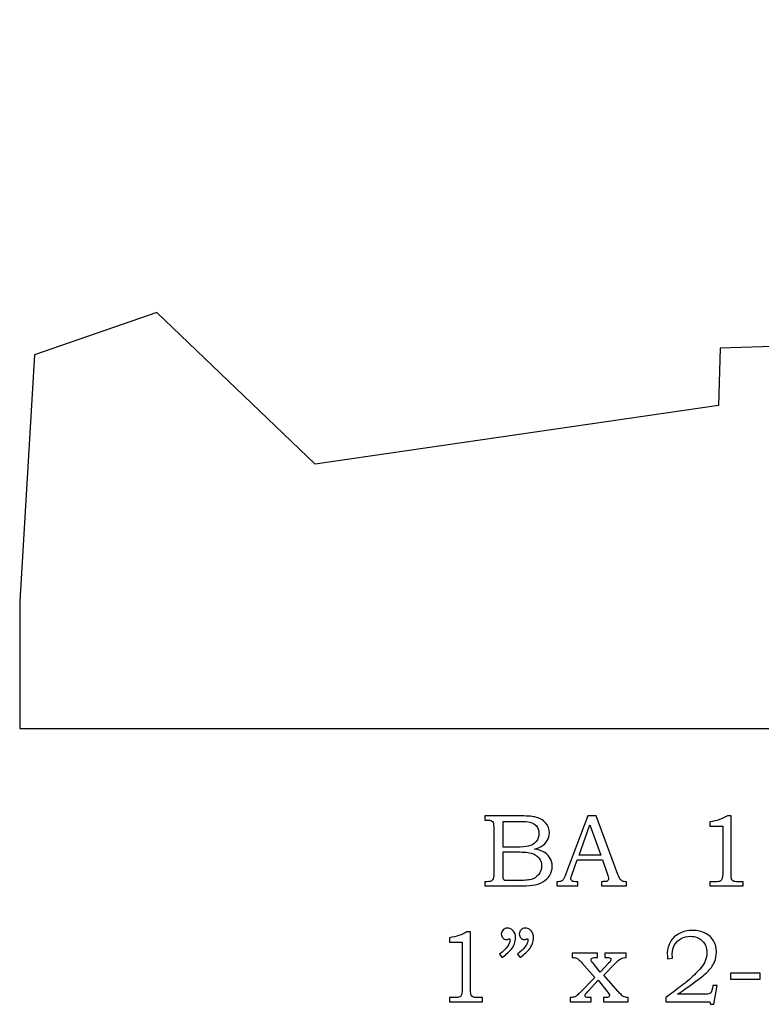
# Model space of a CAD drawing. Extents: x -1.36 to 1.28, y -1.3 to 3.65.
# Drawn here: x -1.36 to -0.16, y -1.27 to 0.33 of the extents above; entities that cross this region are included whole.
import ezdxf

# ---------------------------------------------------------------- set-up
doc = ezdxf.new("R2010")
doc.units = 0
doc.header["$MEASUREMENT"] = 0
doc.layers.add('LAYER_1', color=7, linetype='CONTINUOUS')

msp = doc.modelspace()

# ---------------------------------------------------------------- linework, layer by layer
at = {"layer": 'LAYER_1', "color": 250}
for points, knots in [([(-1.3598, -0.6149), (-1.3598, -0.6149), (-1.3361, -0.216), (-1.3361, -0.216), (-1.3361, -0.216), (-1.3361, -0.216), (-1.1379, -0.1473), (-1.1379, -0.1473), (-1.1379, -0.1473), (-1.1379, -0.1473), (-0.8817, -0.393), (-0.8817, -0.393), (-0.8817, -0.393), (-0.8817, -0.393), (-0.2292, -0.2979), (-0.2292, -0.2979), (-0.2292, -0.2979), (-0.2292, -0.2979), (-0.2265, -0.2055), (-0.2265, -0.2055), (-0.2265, -0.2055), (-0.2265, -0.2055), (-0.0733, -0.2002), (-0.0733, -0.2002), (-0.0733, -0.2002), (0.064, 0.3265), (0.9807, 0.2223), (0.9807, -0.308), (0.9807, -0.308), (0.9807, -0.308), (0.9807, -0.821), (0.9807, -0.821), (0.9807, -0.821), (0.9807, -0.821), (-1.3598, -0.821), (-1.3598, -0.821), (-1.3598, -0.821), (-1.3598, -0.821), (-1.3598, -0.6149), (-1.3598, -0.6149)], [0, 0, 0, 0, 0.1, 0.1, 0.1, 0.1, 0.2, 0.2, 0.2, 0.2, 0.3, 0.3, 0.3, 0.3, 0.4, 0.4, 0.4, 0.4, 0.5, 0.5, 0.5, 0.5, 0.6, 0.6, 0.6, 0.6, 0.7, 0.7, 0.7, 0.7, 0.8, 0.8, 0.8, 0.8, 0.9, 0.9, 0.9, 0.9, 1, 1, 1, 1]), ([(-0.6071, -0.9623), (-0.6071, -0.9623), (-0.5532, -0.9623), (-0.5532, -0.9623), (-0.5532, -0.9623), (-0.54, -0.9623), (-0.531, -0.9629), (-0.5261, -0.9641), (-0.5261, -0.9641), (-0.5189, -0.9658), (-0.5132, -0.9689), (-0.5089, -0.9735), (-0.5089, -0.9735), (-0.5048, -0.978), (-0.5026, -0.9835), (-0.5026, -0.9899), (-0.5026, -0.9899), (-0.5026, -0.9945), (-0.5038, -0.9987), (-0.506, -1.0023), (-0.506, -1.0023), (-0.5082, -1.006), (-0.5114, -1.0091), (-0.5157, -1.0117), (-0.5157, -1.0117), (-0.5184, -1.0134), (-0.5221, -1.0149), (-0.5267, -1.0161), (-0.5267, -1.0161), (-0.5208, -1.0171), (-0.5163, -1.0184), (-0.5132, -1.0199), (-0.5132, -1.0199), (-0.5086, -1.0222), (-0.5049, -1.0255), (-0.5022, -1.0297), (-0.5022, -1.0297), (-0.4994, -1.0339), (-0.4981, -1.0387), (-0.4981, -1.044), (-0.4981, -1.044), (-0.4981, -1.0492), (-0.4994, -1.054), (-0.5021, -1.0584), (-0.5021, -1.0584), (-0.5047, -1.0628), (-0.5085, -1.0664), (-0.5133, -1.0692), (-0.5133, -1.0692), (-0.5182, -1.072), (-0.5239, -1.0738), (-0.5303, -1.0746), (-0.5303, -1.0746), (-0.5368, -1.0754), (-0.5434, -1.0758), (-0.5503, -1.0758), (-0.5503, -1.0758), (-0.5503, -1.0758), (-0.6071, -1.0758), (-0.6071, -1.0758), (-0.6071, -1.0758), (-0.6071, -1.0758), (-0.6071, -1.0689), (-0.6071, -1.0689), (-0.6071, -1.0689), (-0.6071, -1.0689), (-0.6033, -1.0689), (-0.6033, -1.0689), (-0.6033, -1.0689), (-0.5996, -1.0689), (-0.5971, -1.0684), (-0.5958, -1.0672), (-0.5958, -1.0672), (-0.5938, -1.0657), (-0.5928, -1.0631), (-0.5928, -1.0594), (-0.5928, -1.0594), (-0.5928, -1.0594), (-0.5928, -0.9806), (-0.5928, -0.9806), (-0.5928, -0.9806), (-0.5928, -0.9769), (-0.5931, -0.9744), (-0.5937, -0.973), (-0.5937, -0.973), (-0.5943, -0.9716), (-0.5952, -0.9707), (-0.5964, -0.9701), (-0.5964, -0.9701), (-0.5976, -0.9695), (-0.5999, -0.9692), (-0.6033, -0.9692), (-0.6033, -0.9692), (-0.6033, -0.9692), (-0.6071, -0.9692), (-0.6071, -0.9692), (-0.6071, -0.9692), (-0.6071, -0.9692), (-0.6071, -0.9623), (-0.6071, -0.9623)], [0, 0, 0, 0, 0.04, 0.04, 0.04, 0.04, 0.08, 0.08, 0.08, 0.08, 0.12, 0.12, 0.12, 0.12, 0.16, 0.16, 0.16, 0.16, 0.2, 0.2, 0.2, 0.2, 0.24, 0.24, 0.24, 0.24, 0.28, 0.28, 0.28, 0.28, 0.32, 0.32, 0.32, 0.32, 0.36, 0.36, 0.36, 0.36, 0.4, 0.4, 0.4, 0.4, 0.44, 0.44, 0.44, 0.44, 0.48, 0.48, 0.48, 0.48, 0.52, 0.52, 0.52, 0.52, 0.56, 0.56, 0.56, 0.56, 0.6, 0.6, 0.6, 0.6, 0.64, 0.64, 0.64, 0.64, 0.68, 0.68, 0.68, 0.68, 0.72, 0.72, 0.72, 0.72, 0.76, 0.76, 0.76, 0.76, 0.8, 0.8, 0.8, 0.8, 0.84, 0.84, 0.84, 0.84, 0.88, 0.88, 0.88, 0.88, 0.92, 0.92, 0.92, 0.92, 0.96, 0.96, 0.96, 0.96, 1, 1, 1, 1]), ([(-0.5776, -0.9713), (-0.5776, -0.9713), (-0.5776, -1.0129), (-0.5776, -1.0129), (-0.5776, -1.0129), (-0.5776, -1.0129), (-0.5568, -1.0129), (-0.5568, -1.0129), (-0.5568, -1.0129), (-0.5471, -1.0129), (-0.5405, -1.0124), (-0.5369, -1.0115), (-0.5369, -1.0115), (-0.5313, -1.01), (-0.5271, -1.0075), (-0.5241, -1.004), (-0.5241, -1.004), (-0.5211, -1.0005), (-0.5196, -0.9959), (-0.5196, -0.9904), (-0.5196, -0.9904), (-0.5196, -0.9858), (-0.521, -0.9819), (-0.5237, -0.9787), (-0.5237, -0.9787), (-0.5264, -0.9756), (-0.53, -0.9735), (-0.5345, -0.9723), (-0.5345, -0.9723), (-0.5374, -0.9716), (-0.5435, -0.9713), (-0.5527, -0.9713), (-0.5527, -0.9713), (-0.5527, -0.9713), (-0.5776, -0.9713), (-0.5776, -0.9713)], [0, 0, 0, 0, 0.111111, 0.111111, 0.111111, 0.111111, 0.222222, 0.222222, 0.222222, 0.222222, 0.333333, 0.333333, 0.333333, 0.333333, 0.444444, 0.444444, 0.444444, 0.444444, 0.555556, 0.555556, 0.555556, 0.555556, 0.666667, 0.666667, 0.666667, 0.666667, 0.777778, 0.777778, 0.777778, 0.777778, 0.888889, 0.888889, 0.888889, 0.888889, 1, 1, 1, 1]), ([(-0.4405, -0.9623), (-0.4405, -0.9623), (-0.4271, -0.9623), (-0.4271, -0.9623), (-0.4271, -0.9623), (-0.4271, -0.9623), (-0.3918, -1.0571), (-0.3918, -1.0571), (-0.3918, -1.0571), (-0.3901, -1.0619), (-0.3883, -1.0651), (-0.3866, -1.0666), (-0.3866, -1.0666), (-0.3848, -1.0682), (-0.3824, -1.0689), (-0.3794, -1.0689), (-0.3794, -1.0689), (-0.3794, -1.0689), (-0.3777, -1.0689), (-0.3777, -1.0689), (-0.3777, -1.0689), (-0.3777, -1.0689), (-0.3777, -1.0758), (-0.3777, -1.0758), (-0.3777, -1.0758), (-0.3777, -1.0758), (-0.4181, -1.0758), (-0.4181, -1.0758), (-0.4181, -1.0758), (-0.4181, -1.0758), (-0.4181, -1.0689), (-0.4181, -1.0689), (-0.4181, -1.0689), (-0.4168, -1.0688), (-0.4155, -1.0688), (-0.4143, -1.0688), (-0.4143, -1.0688), (-0.4117, -1.0688), (-0.41, -1.0685), (-0.4091, -1.068), (-0.4091, -1.068), (-0.4076, -1.0669), (-0.4068, -1.0656), (-0.4068, -1.0641), (-0.4068, -1.0641), (-0.4068, -1.0629), (-0.4076, -1.0601), (-0.4091, -1.0557), (-0.4091, -1.0557), (-0.4091, -1.0557), (-0.4166, -1.0337), (-0.4166, -1.0337), (-0.4166, -1.0337), (-0.4166, -1.0337), (-0.4577, -1.0337), (-0.4577, -1.0337), (-0.4577, -1.0337), (-0.4577, -1.0337), (-0.4665, -1.0583), (-0.4665, -1.0583), (-0.4665, -1.0583), (-0.4674, -1.0608), (-0.4679, -1.0626), (-0.4679, -1.0636), (-0.4679, -1.0636), (-0.4679, -1.0647), (-0.4676, -1.0656), (-0.4671, -1.0664), (-0.4671, -1.0664), (-0.4665, -1.0672), (-0.4657, -1.0678), (-0.4647, -1.0683), (-0.4647, -1.0683), (-0.4638, -1.0687), (-0.4622, -1.0689), (-0.46, -1.0689), (-0.46, -1.0689), (-0.4586, -1.0689), (-0.4574, -1.0689), (-0.4564, -1.0689), (-0.4564, -1.0689), (-0.4564, -1.0689), (-0.4564, -1.0758), (-0.4564, -1.0758), (-0.4564, -1.0758), (-0.4564, -1.0758), (-0.4904, -1.0758), (-0.4904, -1.0758), (-0.4904, -1.0758), (-0.4904, -1.0758), (-0.4904, -1.0689), (-0.4904, -1.0689), (-0.4904, -1.0689), (-0.4872, -1.0689), (-0.4849, -1.0686), (-0.4836, -1.068), (-0.4836, -1.068), (-0.4822, -1.0674), (-0.481, -1.0664), (-0.4799, -1.065), (-0.4799, -1.065), (-0.4789, -1.0636), (-0.4776, -1.0607), (-0.4759, -1.0563), (-0.4759, -1.0563), (-0.4759, -1.0563), (-0.4405, -0.9623), (-0.4405, -0.9623)], [0, 0, 0, 0, 0.037037, 0.037037, 0.037037, 0.037037, 0.074074, 0.074074, 0.074074, 0.074074, 0.111111, 0.111111, 0.111111, 0.111111, 0.148148, 0.148148, 0.148148, 0.148148, 0.185185, 0.185185, 0.185185, 0.185185, 0.222222, 0.222222, 0.222222, 0.222222, 0.259259, 0.259259, 0.259259, 0.259259, 0.296296, 0.296296, 0.296296, 0.296296, 0.333333, 0.333333, 0.333333, 0.333333, 0.37037, 0.37037, 0.37037, 0.37037, 0.407407, 0.407407, 0.407407, 0.407407, 0.444444, 0.444444, 0.444444, 0.444444, 0.481481, 0.481481, 0.481481, 0.481481, 0.518519, 0.518519, 0.518519, 0.518519, 0.555556, 0.555556, 0.555556, 0.555556, 0.592593, 0.592593, 0.592593, 0.592593, 0.62963, 0.62963, 0.62963, 0.62963, 0.666667, 0.666667, 0.666667, 0.666667, 0.703704, 0.703704, 0.703704, 0.703704, 0.740741, 0.740741, 0.740741, 0.740741, 0.777778, 0.777778, 0.777778, 0.777778, 0.814815, 0.814815, 0.814815, 0.814815, 0.851852, 0.851852, 0.851852, 0.851852, 0.888889, 0.888889, 0.888889, 0.888889, 0.925926, 0.925926, 0.925926, 0.925926, 0.962963, 0.962963, 0.962963, 0.962963, 1, 1, 1, 1]), ([(-0.2146, -0.9623), (-0.2146, -0.9623), (-0.2086, -0.9623), (-0.2086, -0.9623), (-0.2086, -0.9623), (-0.2086, -0.9623), (-0.2086, -1.0565), (-0.2086, -1.0565), (-0.2086, -1.0565), (-0.2086, -1.0609), (-0.2083, -1.0638), (-0.2077, -1.0651), (-0.2077, -1.0651), (-0.2071, -1.0664), (-0.2062, -1.0673), (-0.2049, -1.068), (-0.2049, -1.068), (-0.2036, -1.0686), (-0.201, -1.0689), (-0.1971, -1.0689), (-0.1971, -1.0689), (-0.1971, -1.0689), (-0.1892, -1.0689), (-0.1892, -1.0689), (-0.1892, -1.0689), (-0.1892, -1.0689), (-0.1892, -1.0758), (-0.1892, -1.0758), (-0.1892, -1.0758), (-0.1892, -1.0758), (-0.2428, -1.0758), (-0.2428, -1.0758), (-0.2428, -1.0758), (-0.2428, -1.0758), (-0.2428, -1.0689), (-0.2428, -1.0689), (-0.2428, -1.0689), (-0.2428, -1.0689), (-0.2339, -1.0689), (-0.2339, -1.0689), (-0.2339, -1.0689), (-0.2301, -1.0689), (-0.2275, -1.0686), (-0.2263, -1.0679), (-0.2263, -1.0679), (-0.225, -1.0673), (-0.224, -1.0662), (-0.2233, -1.0647), (-0.2233, -1.0647), (-0.2226, -1.0632), (-0.2222, -1.0604), (-0.2222, -1.0565), (-0.2222, -1.0565), (-0.2222, -1.0565), (-0.2222, -0.979), (-0.2222, -0.979), (-0.2222, -0.979), (-0.2222, -0.979), (-0.2428, -0.979), (-0.2428, -0.979), (-0.2428, -0.979), (-0.2428, -0.979), (-0.2428, -0.972), (-0.2428, -0.972), (-0.2428, -0.972), (-0.2316, -0.9705), (-0.2222, -0.9672), (-0.2146, -0.9623)], [0, 0, 0, 0, 0.058824, 0.058824, 0.058824, 0.058824, 0.117647, 0.117647, 0.117647, 0.117647, 0.176471, 0.176471, 0.176471, 0.176471, 0.235294, 0.235294, 0.235294, 0.235294, 0.294118, 0.294118, 0.294118, 0.294118, 0.352941, 0.352941, 0.352941, 0.352941, 0.411765, 0.411765, 0.411765, 0.411765, 0.470588, 0.470588, 0.470588, 0.470588, 0.529412, 0.529412, 0.529412, 0.529412, 0.588235, 0.588235, 0.588235, 0.588235, 0.647059, 0.647059, 0.647059, 0.647059, 0.705882, 0.705882, 0.705882, 0.705882, 0.764706, 0.764706, 0.764706, 0.764706, 0.823529, 0.823529, 0.823529, 0.823529, 0.882353, 0.882353, 0.882353, 0.882353, 0.941176, 0.941176, 0.941176, 0.941176, 1, 1, 1, 1]), ([(-0.4547, -1.0257), (-0.4547, -1.0257), (-0.4196, -1.0257), (-0.4196, -1.0257), (-0.4196, -1.0257), (-0.4196, -1.0257), (-0.4372, -0.9769), (-0.4372, -0.9769), (-0.4372, -0.9769), (-0.4372, -0.9769), (-0.4547, -1.0257), (-0.4547, -1.0257)], [0, 0, 0, 0, 0.333333, 0.333333, 0.333333, 0.333333, 0.666667, 0.666667, 0.666667, 0.666667, 1, 1, 1, 1]), ([(-0.5776, -1.0207), (-0.5776, -1.0207), (-0.5776, -1.0579), (-0.5776, -1.0579), (-0.5776, -1.0579), (-0.5776, -1.0617), (-0.5774, -1.0639), (-0.5771, -1.0646), (-0.5771, -1.0646), (-0.5767, -1.0656), (-0.5758, -1.0663), (-0.5745, -1.0667), (-0.5745, -1.0667), (-0.5736, -1.0669), (-0.571, -1.0671), (-0.5667, -1.0671), (-0.5667, -1.0671), (-0.5667, -1.0671), (-0.5556, -1.0671), (-0.5556, -1.0671), (-0.5556, -1.0671), (-0.5447, -1.0671), (-0.5368, -1.0665), (-0.5321, -1.0653), (-0.5321, -1.0653), (-0.5274, -1.064), (-0.5234, -1.0614), (-0.5201, -1.0575), (-0.5201, -1.0575), (-0.5168, -1.0536), (-0.5152, -1.0488), (-0.5152, -1.0433), (-0.5152, -1.0433), (-0.5152, -1.0386), (-0.5165, -1.0345), (-0.5192, -1.0309), (-0.5192, -1.0309), (-0.5219, -1.0273), (-0.5256, -1.0247), (-0.5304, -1.0231), (-0.5304, -1.0231), (-0.5351, -1.0215), (-0.5435, -1.0207), (-0.5556, -1.0207), (-0.5556, -1.0207), (-0.5556, -1.0207), (-0.5776, -1.0207), (-0.5776, -1.0207)], [0, 0, 0, 0, 0.083333, 0.083333, 0.083333, 0.083333, 0.166667, 0.166667, 0.166667, 0.166667, 0.25, 0.25, 0.25, 0.25, 0.333333, 0.333333, 0.333333, 0.333333, 0.416667, 0.416667, 0.416667, 0.416667, 0.5, 0.5, 0.5, 0.5, 0.583333, 0.583333, 0.583333, 0.583333, 0.666667, 0.666667, 0.666667, 0.666667, 0.75, 0.75, 0.75, 0.75, 0.833333, 0.833333, 0.833333, 0.833333, 0.916667, 0.916667, 0.916667, 0.916667, 1, 1, 1, 1]), ([(-0.5788, -1.1918), (-0.5788, -1.1918), (-0.5832, -1.1864), (-0.5832, -1.1864), (-0.5832, -1.1864), (-0.572, -1.1774), (-0.5665, -1.1698), (-0.5665, -1.1638), (-0.5665, -1.1638), (-0.5665, -1.1631), (-0.5665, -1.1622), (-0.5666, -1.1611), (-0.5666, -1.1611), (-0.5675, -1.1615), (-0.5685, -1.1618), (-0.5693, -1.162), (-0.5693, -1.162), (-0.5702, -1.1623), (-0.571, -1.1624), (-0.5718, -1.1624), (-0.5718, -1.1624), (-0.5744, -1.1624), (-0.5765, -1.1615), (-0.578, -1.1598), (-0.578, -1.1598), (-0.5796, -1.1582), (-0.5804, -1.156), (-0.5804, -1.1534), (-0.5804, -1.1534), (-0.5804, -1.1509), (-0.5794, -1.1486), (-0.5775, -1.1468), (-0.5775, -1.1468), (-0.5756, -1.1448), (-0.5733, -1.1439), (-0.5707, -1.1439), (-0.5707, -1.1439), (-0.567, -1.1439), (-0.5638, -1.1454), (-0.5612, -1.1483), (-0.5612, -1.1483), (-0.5586, -1.1513), (-0.5573, -1.1551), (-0.5573, -1.1598), (-0.5573, -1.1598), (-0.5573, -1.1628), (-0.5579, -1.166), (-0.5592, -1.1693), (-0.5592, -1.1693), (-0.5604, -1.1727), (-0.5622, -1.1758), (-0.5646, -1.1786), (-0.5646, -1.1786), (-0.567, -1.1814), (-0.5717, -1.1859), (-0.5788, -1.1918)], [0, 0, 0, 0, 0.071429, 0.071429, 0.071429, 0.071429, 0.142857, 0.142857, 0.142857, 0.142857, 0.214286, 0.214286, 0.214286, 0.214286, 0.285714, 0.285714, 0.285714, 0.285714, 0.357143, 0.357143, 0.357143, 0.357143, 0.428571, 0.428571, 0.428571, 0.428571, 0.5, 0.5, 0.5, 0.5, 0.571429, 0.571429, 0.571429, 0.571429, 0.642857, 0.642857, 0.642857, 0.642857, 0.714286, 0.714286, 0.714286, 0.714286, 0.785714, 0.785714, 0.785714, 0.785714, 0.857143, 0.857143, 0.857143, 0.857143, 0.928571, 0.928571, 0.928571, 0.928571, 1, 1, 1, 1]), ([(-0.5497, -1.1918), (-0.5497, -1.1918), (-0.5541, -1.1864), (-0.5541, -1.1864), (-0.5541, -1.1864), (-0.543, -1.1774), (-0.5374, -1.1698), (-0.5374, -1.1638), (-0.5374, -1.1638), (-0.5374, -1.1631), (-0.5375, -1.1622), (-0.5376, -1.1611), (-0.5376, -1.1611), (-0.5385, -1.1615), (-0.5394, -1.1618), (-0.5403, -1.162), (-0.5403, -1.162), (-0.5411, -1.1623), (-0.542, -1.1624), (-0.5428, -1.1624), (-0.5428, -1.1624), (-0.5453, -1.1624), (-0.5474, -1.1615), (-0.549, -1.1598), (-0.549, -1.1598), (-0.5505, -1.1582), (-0.5513, -1.156), (-0.5513, -1.1534), (-0.5513, -1.1534), (-0.5513, -1.1509), (-0.5504, -1.1486), (-0.5485, -1.1468), (-0.5485, -1.1468), (-0.5466, -1.1448), (-0.5443, -1.1439), (-0.5417, -1.1439), (-0.5417, -1.1439), (-0.538, -1.1439), (-0.5348, -1.1454), (-0.5322, -1.1483), (-0.5322, -1.1483), (-0.5295, -1.1513), (-0.5282, -1.1551), (-0.5282, -1.1598), (-0.5282, -1.1598), (-0.5282, -1.1628), (-0.5288, -1.166), (-0.5301, -1.1693), (-0.5301, -1.1693), (-0.5313, -1.1727), (-0.5332, -1.1758), (-0.5355, -1.1786), (-0.5355, -1.1786), (-0.5379, -1.1814), (-0.5427, -1.1859), (-0.5497, -1.1918)], [0, 0, 0, 0, 0.071429, 0.071429, 0.071429, 0.071429, 0.142857, 0.142857, 0.142857, 0.142857, 0.214286, 0.214286, 0.214286, 0.214286, 0.285714, 0.285714, 0.285714, 0.285714, 0.357143, 0.357143, 0.357143, 0.357143, 0.428571, 0.428571, 0.428571, 0.428571, 0.5, 0.5, 0.5, 0.5, 0.571429, 0.571429, 0.571429, 0.571429, 0.642857, 0.642857, 0.642857, 0.642857, 0.714286, 0.714286, 0.714286, 0.714286, 0.785714, 0.785714, 0.785714, 0.785714, 0.857143, 0.857143, 0.857143, 0.857143, 0.928571, 0.928571, 0.928571, 0.928571, 1, 1, 1, 1]), ([(-0.6362, -1.1498), (-0.6362, -1.1498), (-0.6301, -1.1498), (-0.6301, -1.1498), (-0.6301, -1.1498), (-0.6301, -1.1498), (-0.6301, -1.244), (-0.6301, -1.244), (-0.6301, -1.244), (-0.6301, -1.2484), (-0.6298, -1.2513), (-0.6293, -1.2526), (-0.6293, -1.2526), (-0.6287, -1.2539), (-0.6278, -1.2548), (-0.6265, -1.2555), (-0.6265, -1.2555), (-0.6252, -1.2561), (-0.6226, -1.2564), (-0.6187, -1.2564), (-0.6187, -1.2564), (-0.6187, -1.2564), (-0.6107, -1.2564), (-0.6107, -1.2564), (-0.6107, -1.2564), (-0.6107, -1.2564), (-0.6107, -1.2633), (-0.6107, -1.2633), (-0.6107, -1.2633), (-0.6107, -1.2633), (-0.6644, -1.2633), (-0.6644, -1.2633), (-0.6644, -1.2633), (-0.6644, -1.2633), (-0.6644, -1.2564), (-0.6644, -1.2564), (-0.6644, -1.2564), (-0.6644, -1.2564), (-0.6555, -1.2564), (-0.6555, -1.2564), (-0.6555, -1.2564), (-0.6517, -1.2564), (-0.6491, -1.2561), (-0.6478, -1.2554), (-0.6478, -1.2554), (-0.6465, -1.2548), (-0.6455, -1.2537), (-0.6448, -1.2522), (-0.6448, -1.2522), (-0.6442, -1.2507), (-0.6438, -1.2479), (-0.6438, -1.244), (-0.6438, -1.244), (-0.6438, -1.244), (-0.6438, -1.1665), (-0.6438, -1.1665), (-0.6438, -1.1665), (-0.6438, -1.1665), (-0.6644, -1.1665), (-0.6644, -1.1665), (-0.6644, -1.1665), (-0.6644, -1.1665), (-0.6644, -1.1595), (-0.6644, -1.1595), (-0.6644, -1.1595), (-0.6532, -1.158), (-0.6438, -1.1547), (-0.6362, -1.1498)], [0, 0, 0, 0, 0.058824, 0.058824, 0.058824, 0.058824, 0.117647, 0.117647, 0.117647, 0.117647, 0.176471, 0.176471, 0.176471, 0.176471, 0.235294, 0.235294, 0.235294, 0.235294, 0.294118, 0.294118, 0.294118, 0.294118, 0.352941, 0.352941, 0.352941, 0.352941, 0.411765, 0.411765, 0.411765, 0.411765, 0.470588, 0.470588, 0.470588, 0.470588, 0.529412, 0.529412, 0.529412, 0.529412, 0.588235, 0.588235, 0.588235, 0.588235, 0.647059, 0.647059, 0.647059, 0.647059, 0.705882, 0.705882, 0.705882, 0.705882, 0.764706, 0.764706, 0.764706, 0.764706, 0.823529, 0.823529, 0.823529, 0.823529, 0.882353, 0.882353, 0.882353, 0.882353, 0.941176, 0.941176, 0.941176, 0.941176, 1, 1, 1, 1]), ([(-0.3034, -1.1926), (-0.3034, -1.1926), (-0.3113, -1.1935), (-0.3113, -1.1935), (-0.3113, -1.1935), (-0.3117, -1.1897), (-0.3119, -1.1865), (-0.3119, -1.1841), (-0.3119, -1.1841), (-0.3119, -1.1777), (-0.3102, -1.1716), (-0.3067, -1.166), (-0.3067, -1.166), (-0.3032, -1.1603), (-0.2984, -1.1558), (-0.2922, -1.1526), (-0.2922, -1.1526), (-0.286, -1.1494), (-0.2788, -1.1478), (-0.2708, -1.1478), (-0.2708, -1.1478), (-0.2631, -1.1478), (-0.2563, -1.1493), (-0.2504, -1.1523), (-0.2504, -1.1523), (-0.2445, -1.1553), (-0.2401, -1.1595), (-0.2369, -1.1647), (-0.2369, -1.1647), (-0.2338, -1.1699), (-0.2323, -1.1759), (-0.2323, -1.1826), (-0.2323, -1.1826), (-0.2323, -1.1883), (-0.2333, -1.1936), (-0.2353, -1.1984), (-0.2353, -1.1984), (-0.2373, -1.2033), (-0.2406, -1.2082), (-0.2451, -1.2131), (-0.2451, -1.2131), (-0.2485, -1.2168), (-0.2553, -1.2225), (-0.2655, -1.2301), (-0.2655, -1.2301), (-0.2785, -1.2397), (-0.2883, -1.2467), (-0.2952, -1.2511), (-0.2952, -1.2511), (-0.2952, -1.2511), (-0.2529, -1.2511), (-0.2529, -1.2511), (-0.2529, -1.2511), (-0.2479, -1.2511), (-0.2447, -1.2506), (-0.2432, -1.2497), (-0.2432, -1.2497), (-0.241, -1.2485), (-0.2396, -1.2457), (-0.2388, -1.2414), (-0.2388, -1.2414), (-0.2388, -1.2414), (-0.2381, -1.2368), (-0.2381, -1.2368), (-0.2381, -1.2368), (-0.2381, -1.2368), (-0.2312, -1.2368), (-0.2312, -1.2368), (-0.2312, -1.2368), (-0.2312, -1.2368), (-0.2367, -1.2673), (-0.2367, -1.2673), (-0.2367, -1.2673), (-0.2367, -1.2673), (-0.2419, -1.2673), (-0.2419, -1.2673), (-0.2419, -1.2673), (-0.2419, -1.2673), (-0.2428, -1.2633), (-0.2428, -1.2633), (-0.2428, -1.2633), (-0.2428, -1.2633), (-0.314, -1.2633), (-0.314, -1.2633), (-0.314, -1.2633), (-0.314, -1.2633), (-0.314, -1.2564), (-0.314, -1.2564), (-0.314, -1.2564), (-0.314, -1.2564), (-0.3009, -1.2466), (-0.3009, -1.2466), (-0.3009, -1.2466), (-0.2911, -1.2393), (-0.2838, -1.2337), (-0.2792, -1.2298), (-0.2792, -1.2298), (-0.2705, -1.2224), (-0.2639, -1.2161), (-0.2595, -1.2108), (-0.2595, -1.2108), (-0.2551, -1.2056), (-0.252, -1.2009), (-0.2504, -1.1967), (-0.2504, -1.1967), (-0.2487, -1.1925), (-0.2479, -1.1881), (-0.2479, -1.1834), (-0.2479, -1.1834), (-0.2479, -1.1758), (-0.2503, -1.1695), (-0.2552, -1.1646), (-0.2552, -1.1646), (-0.2602, -1.1598), (-0.2665, -1.1573), (-0.2744, -1.1573), (-0.2744, -1.1573), (-0.28, -1.1573), (-0.2851, -1.1585), (-0.2895, -1.161), (-0.2895, -1.161), (-0.2939, -1.1634), (-0.2974, -1.1668), (-0.3, -1.1713), (-0.3, -1.1713), (-0.3025, -1.1756), (-0.3038, -1.1804), (-0.3038, -1.1855), (-0.3038, -1.1855), (-0.3038, -1.1874), (-0.3037, -1.1898), (-0.3034, -1.1926)], [0, 0, 0, 0, 0.030303, 0.030303, 0.030303, 0.030303, 0.060606, 0.060606, 0.060606, 0.060606, 0.090909, 0.090909, 0.090909, 0.090909, 0.121212, 0.121212, 0.121212, 0.121212, 0.151515, 0.151515, 0.151515, 0.151515, 0.181818, 0.181818, 0.181818, 0.181818, 0.212121, 0.212121, 0.212121, 0.212121, 0.242424, 0.242424, 0.242424, 0.242424, 0.272727, 0.272727, 0.272727, 0.272727, 0.30303, 0.30303, 0.30303, 0.30303, 0.333333, 0.333333, 0.333333, 0.333333, 0.363636, 0.363636, 0.363636, 0.363636, 0.393939, 0.393939, 0.393939, 0.393939, 0.424242, 0.424242, 0.424242, 0.424242, 0.454545, 0.454545, 0.454545, 0.454545, 0.484848, 0.484848, 0.484848, 0.484848, 0.515152, 0.515152, 0.515152, 0.515152, 0.545455, 0.545455, 0.545455, 0.545455, 0.575758, 0.575758, 0.575758, 0.575758, 0.606061, 0.606061, 0.606061, 0.606061, 0.636364, 0.636364, 0.636364, 0.636364, 0.666667, 0.666667, 0.666667, 0.666667, 0.69697, 0.69697, 0.69697, 0.69697, 0.727273, 0.727273, 0.727273, 0.727273, 0.757576, 0.757576, 0.757576, 0.757576, 0.787879, 0.787879, 0.787879, 0.787879, 0.818182, 0.818182, 0.818182, 0.818182, 0.848485, 0.848485, 0.848485, 0.848485, 0.878788, 0.878788, 0.878788, 0.878788, 0.909091, 0.909091, 0.909091, 0.909091, 0.939394, 0.939394, 0.939394, 0.939394, 0.969697, 0.969697, 0.969697, 0.969697, 1, 1, 1, 1]), ([(-0.4659, -1.1848), (-0.4659, -1.1848), (-0.425, -1.1848), (-0.425, -1.1848), (-0.425, -1.1848), (-0.425, -1.1848), (-0.425, -1.1916), (-0.425, -1.1916), (-0.425, -1.1916), (-0.425, -1.1916), (-0.4278, -1.1916), (-0.4278, -1.1916), (-0.4278, -1.1916), (-0.4294, -1.1916), (-0.4309, -1.1918), (-0.4323, -1.1921), (-0.4323, -1.1921), (-0.4331, -1.1924), (-0.4338, -1.1928), (-0.4343, -1.1934), (-0.4343, -1.1934), (-0.4348, -1.194), (-0.435, -1.1946), (-0.435, -1.1952), (-0.435, -1.1952), (-0.435, -1.1964), (-0.434, -1.1983), (-0.432, -1.2008), (-0.432, -1.2008), (-0.432, -1.2008), (-0.4203, -1.2154), (-0.4203, -1.2154), (-0.4203, -1.2154), (-0.4203, -1.2154), (-0.4067, -1.2008), (-0.4067, -1.2008), (-0.4067, -1.2008), (-0.4042, -1.1981), (-0.403, -1.196), (-0.403, -1.1947), (-0.403, -1.1947), (-0.403, -1.1937), (-0.4034, -1.1929), (-0.4043, -1.1924), (-0.4043, -1.1924), (-0.4052, -1.1919), (-0.407, -1.1916), (-0.4099, -1.1916), (-0.4099, -1.1916), (-0.4099, -1.1916), (-0.413, -1.1916), (-0.413, -1.1916), (-0.413, -1.1916), (-0.413, -1.1916), (-0.413, -1.1848), (-0.413, -1.1848), (-0.413, -1.1848), (-0.413, -1.1848), (-0.3782, -1.1848), (-0.3782, -1.1848), (-0.3782, -1.1848), (-0.3782, -1.1848), (-0.3782, -1.1916), (-0.3782, -1.1916), (-0.3782, -1.1916), (-0.3817, -1.1918), (-0.3846, -1.1924), (-0.3871, -1.1937), (-0.3871, -1.1937), (-0.3895, -1.1949), (-0.3925, -1.1973), (-0.3958, -1.2008), (-0.3958, -1.2008), (-0.3958, -1.2008), (-0.4145, -1.2201), (-0.4145, -1.2201), (-0.4145, -1.2201), (-0.4145, -1.2201), (-0.3913, -1.2466), (-0.3913, -1.2466), (-0.3913, -1.2466), (-0.3913, -1.2466), (-0.3904, -1.2477), (-0.3904, -1.2477), (-0.3904, -1.2477), (-0.3881, -1.2507), (-0.3855, -1.253), (-0.3827, -1.2548), (-0.3827, -1.2548), (-0.3812, -1.2558), (-0.3787, -1.2564), (-0.3754, -1.2564), (-0.3754, -1.2564), (-0.3754, -1.2564), (-0.3754, -1.2633), (-0.3754, -1.2633), (-0.3754, -1.2633), (-0.3754, -1.2633), (-0.4153, -1.2633), (-0.4153, -1.2633), (-0.4153, -1.2633), (-0.4153, -1.2633), (-0.4153, -1.2564), (-0.4153, -1.2564), (-0.4153, -1.2564), (-0.4153, -1.2564), (-0.4119, -1.2564), (-0.4119, -1.2564), (-0.4119, -1.2564), (-0.4093, -1.2564), (-0.4077, -1.2563), (-0.407, -1.2559), (-0.407, -1.2559), (-0.4058, -1.2554), (-0.4052, -1.2545), (-0.4052, -1.2532), (-0.4052, -1.2532), (-0.4052, -1.252), (-0.4065, -1.2498), (-0.4091, -1.2466), (-0.4091, -1.2466), (-0.4091, -1.2466), (-0.4239, -1.2284), (-0.4239, -1.2284), (-0.4239, -1.2284), (-0.4239, -1.2284), (-0.4404, -1.2466), (-0.4404, -1.2466), (-0.4404, -1.2466), (-0.4404, -1.2466), (-0.442, -1.2486), (-0.442, -1.2486), (-0.442, -1.2486), (-0.442, -1.2486), (-0.4429, -1.2495), (-0.4429, -1.2495), (-0.4429, -1.2495), (-0.4443, -1.251), (-0.445, -1.2523), (-0.445, -1.2534), (-0.445, -1.2534), (-0.445, -1.2545), (-0.4446, -1.2552), (-0.4437, -1.2557), (-0.4437, -1.2557), (-0.4429, -1.2562), (-0.441, -1.2564), (-0.4381, -1.2564), (-0.4381, -1.2564), (-0.4381, -1.2564), (-0.4348, -1.2564), (-0.4348, -1.2564), (-0.4348, -1.2564), (-0.4348, -1.2564), (-0.4348, -1.2633), (-0.4348, -1.2633), (-0.4348, -1.2633), (-0.4348, -1.2633), (-0.4691, -1.2633), (-0.4691, -1.2633), (-0.4691, -1.2633), (-0.4691, -1.2633), (-0.4691, -1.2564), (-0.4691, -1.2564), (-0.4691, -1.2564), (-0.4664, -1.2564), (-0.4643, -1.2561), (-0.4628, -1.2556), (-0.4628, -1.2556), (-0.4613, -1.2551), (-0.4598, -1.2543), (-0.4584, -1.2532), (-0.4584, -1.2532), (-0.456, -1.2512), (-0.4542, -1.2497), (-0.4531, -1.2486), (-0.4531, -1.2486), (-0.4531, -1.2486), (-0.4293, -1.2241), (-0.4293, -1.2241), (-0.4293, -1.2241), (-0.4293, -1.2241), (-0.4495, -1.2008), (-0.4495, -1.2008), (-0.4495, -1.2008), (-0.4521, -1.1979), (-0.4541, -1.1959), (-0.4556, -1.1947), (-0.4556, -1.1947), (-0.4571, -1.1936), (-0.4585, -1.1927), (-0.46, -1.1923), (-0.46, -1.1923), (-0.4614, -1.1918), (-0.4633, -1.1916), (-0.4659, -1.1916), (-0.4659, -1.1916), (-0.4659, -1.1916), (-0.4659, -1.1848), (-0.4659, -1.1848)], [0, 0, 0, 0, 0.02, 0.02, 0.02, 0.02, 0.04, 0.04, 0.04, 0.04, 0.06, 0.06, 0.06, 0.06, 0.08, 0.08, 0.08, 0.08, 0.1, 0.1, 0.1, 0.1, 0.12, 0.12, 0.12, 0.12, 0.14, 0.14, 0.14, 0.14, 0.16, 0.16, 0.16, 0.16, 0.18, 0.18, 0.18, 0.18, 0.2, 0.2, 0.2, 0.2, 0.22, 0.22, 0.22, 0.22, 0.24, 0.24, 0.24, 0.24, 0.26, 0.26, 0.26, 0.26, 0.28, 0.28, 0.28, 0.28, 0.3, 0.3, 0.3, 0.3, 0.32, 0.32, 0.32, 0.32, 0.34, 0.34, 0.34, 0.34, 0.36, 0.36, 0.36, 0.36, 0.38, 0.38, 0.38, 0.38, 0.4, 0.4, 0.4, 0.4, 0.42, 0.42, 0.42, 0.42, 0.44, 0.44, 0.44, 0.44, 0.46, 0.46, 0.46, 0.46, 0.48, 0.48, 0.48, 0.48, 0.5, 0.5, 0.5, 0.5, 0.52, 0.52, 0.52, 0.52, 0.54, 0.54, 0.54, 0.54, 0.56, 0.56, 0.56, 0.56, 0.58, 0.58, 0.58, 0.58, 0.6, 0.6, 0.6, 0.6, 0.62, 0.62, 0.62, 0.62, 0.64, 0.64, 0.64, 0.64, 0.66, 0.66, 0.66, 0.66, 0.68, 0.68, 0.68, 0.68, 0.7, 0.7, 0.7, 0.7, 0.72, 0.72, 0.72, 0.72, 0.74, 0.74, 0.74, 0.74, 0.76, 0.76, 0.76, 0.76, 0.78, 0.78, 0.78, 0.78, 0.8, 0.8, 0.8, 0.8, 0.82, 0.82, 0.82, 0.82, 0.84, 0.84, 0.84, 0.84, 0.86, 0.86, 0.86, 0.86, 0.88, 0.88, 0.88, 0.88, 0.9, 0.9, 0.9, 0.9, 0.92, 0.92, 0.92, 0.92, 0.94, 0.94, 0.94, 0.94, 0.96, 0.96, 0.96, 0.96, 0.98, 0.98, 0.98, 0.98, 1, 1, 1, 1]), ([(-0.2098, -1.2168), (-0.2098, -1.2168), (-0.1615, -1.2168), (-0.1615, -1.2168), (-0.1615, -1.2168), (-0.1615, -1.2168), (-0.1615, -1.2269), (-0.1615, -1.2269), (-0.1615, -1.2269), (-0.1615, -1.2269), (-0.2098, -1.2269), (-0.2098, -1.2269), (-0.2098, -1.2269), (-0.2098, -1.2269), (-0.2098, -1.2168), (-0.2098, -1.2168)], [0, 0, 0, 0, 0.25, 0.25, 0.25, 0.25, 0.5, 0.5, 0.5, 0.5, 0.75, 0.75, 0.75, 0.75, 1, 1, 1, 1])]:
    msp.add_open_spline(points, degree=3, knots=knots, dxfattribs=at)

doc.saveas('drawing.dxf')
